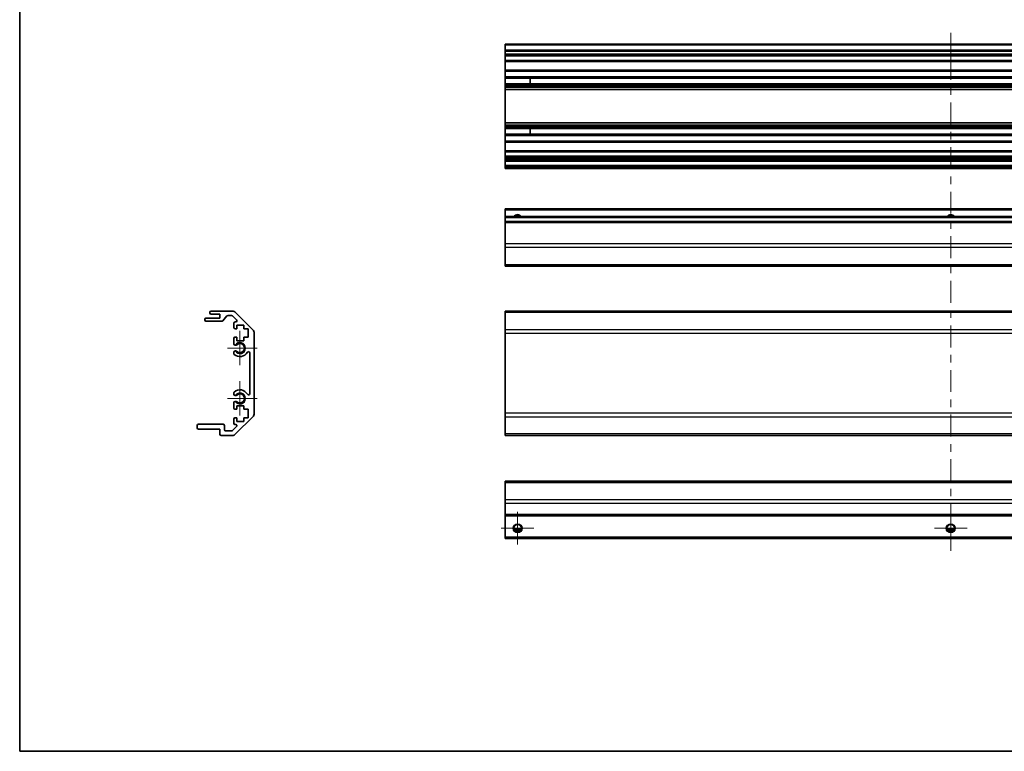
# Model space of a CAD drawing. Units: millimetres. Extents: x 80 to 8135, y 14 to 1730.
# Drawn here: x 4205 to 4596, y 44 to 334 of the extents above; entities that cross this region are included whole.
import ezdxf

# ---------------------------------------------------------------- set-up
doc = ezdxf.new("R2010")
doc.units = ezdxf.units.MM
doc.header["$LTSCALE"] = 5.5
for name, color, linetype, lineweight in [('Border (ISO)', 7, 'Continuous', 35), ('Center Mark (ISO)', 131, 'Continuous', 18), ('Centerline (ISO)', 131, 'Continuous', 18), ('Visible (ISO)', 7, 'Continuous', 35), ('Visible Narrow (ISO)', 7, 'Continuous', 25)]:
    doc.layers.add(name, color=color, linetype=linetype, lineweight=lineweight)

# ---------------------------------------------------------------- blocks, each defined once
blk = doc.blocks.new('図面枠 tk図枠')
at = {"layer": 'Border (ISO)'}
for p, q in [((14.5, 289), (14.5, 8)), ((14.5, 8), (405.5, 8))]:
    blk.add_line(p, q, dxfattribs=at)

msp = doc.modelspace()

# ---------------------------------------------------------------- linework, layer by layer
at = {"layer": 'Center Mark (ISO)', "linetype": 'Continuous'}
for p, q in [((4292.7218, 204.0859), (4292.7218, 210.8859)), ((4292.7218, 204.0859), (4287.7218, 204.0859)), ((4292.7218, 204.0859), (4299.5218, 204.0859)), ((4292.7218, 204.0859), (4292.7218, 197.2859)), ((4292.7218, 184.0859), (4292.7218, 190.8859)), ((4292.7218, 184.0859), (4287.7218, 184.0859)), ((4292.7218, 184.0859), (4299.5218, 184.0859)), ((4292.7218, 184.0859), (4292.7218, 177.2859)), ((4402.9795, 132.5388), (4402.9795, 139.0388)), ((4574.9795, 132.5388), (4574.9795, 139.0388)), ((4402.9795, 132.5388), (4396.4795, 132.5388)), ((4402.9795, 132.5388), (4409.4795, 132.5388)), ((4402.9795, 132.5388), (4402.9795, 126.0388)), ((4574.9795, 132.5388), (4568.4795, 132.5388)), ((4574.9795, 132.5388), (4581.4795, 132.5388)), ((4574.9795, 132.5388), (4574.9795, 126.0388))]:
    msp.add_line(p, q, dxfattribs=at)
at = {"layer": 'Centerline (ISO)'}
for p, q in [((4574.9795, 324.2929), (4574.9795, 329.2929)), ((4574.9795, 324.2929), (4574.9795, 319.2929)), ((4574.9795, 128.5388), (4574.9795, 133.5388)), ((4574.9795, 128.5388), (4574.9795, 123.5388))]:
    msp.add_line(p, q, dxfattribs=at)
at = {"layer": 'Centerline (ISO)', "linetype": 'Continuous'}
for p, q in [((4574.9795, 319.2929), (4574.9795, 310.588)), ((4574.9795, 307.588), (4574.9795, 304.588)), ((4574.9795, 301.588), (4574.9795, 292.8831)), ((4574.9795, 289.8831), (4574.9795, 286.8831)), ((4574.9795, 283.8831), (4574.9795, 275.1781)), ((4574.9795, 272.1781), (4574.9795, 269.1781)), ((4574.9795, 266.1781), (4574.9795, 257.4732)), ((4574.9795, 254.4732), (4574.9795, 251.4732)), ((4574.9795, 248.4732), (4574.9795, 239.7683)), ((4574.9795, 236.7683), (4574.9795, 233.7683)), ((4574.9795, 230.7683), (4574.9795, 222.0634)), ((4574.9795, 219.0634), (4574.9795, 216.0634)), ((4574.9795, 213.0634), (4574.9795, 204.3585)), ((4574.9795, 201.3585), (4574.9795, 198.3585)), ((4574.9795, 195.3585), (4574.9795, 186.6536)), ((4574.9795, 183.6536), (4574.9795, 180.6536)), ((4574.9795, 177.6536), (4574.9795, 168.9487)), ((4574.9795, 165.9487), (4574.9795, 162.9487)), ((4574.9795, 159.9487), (4574.9795, 151.2438)), ((4574.9795, 148.2438), (4574.9795, 145.2438)), ((4574.9795, 142.2438), (4574.9795, 133.5388))]:
    msp.add_line(p, q, dxfattribs=at)
at = {"layer": 'Visible (ISO)'}
for p, q in [((4397.9795, 324.2929), (4397.9795, 324.7929)), ((4751.9795, 324.7929), (4397.9795, 324.7929)), ((4397.9795, 324.2929), (4397.9795, 322.2929)), ((4397.9795, 321.7929), (4397.9795, 322.2929)), ((4751.9795, 322.2929), (4397.9795, 322.2929)), ((4397.9795, 321.7929), (4397.9795, 320.7929)), ((4397.9795, 320.2929), (4397.9795, 320.7929)), ((4397.9795, 319.9429), (4397.9795, 320.2929)), ((4751.9795, 320.2929), (4397.9795, 320.2929)), ((4397.9795, 319.9429), (4397.9795, 318.2929)), ((4397.9795, 317.7929), (4397.9795, 318.2929)), ((4397.9795, 317.7929), (4397.9795, 314.3929)), ((4751.9795, 317.7929), (4397.9795, 317.7929)), ((4397.9795, 313.8929), (4397.9795, 314.3929)), ((4751.9795, 314.3929), (4397.9795, 314.3929)), ((4397.9795, 313.8929), (4397.9795, 311.7656)), ((4397.9795, 311.2226), (4397.9795, 311.7656)), ((4751.9795, 311.7656), (4397.9795, 311.7656)), ((4397.9795, 311.2226), (4397.9795, 308.9631)), ((4751.9795, 311.2226), (4397.9795, 311.2226)), ((4397.9795, 308.4202), (4397.9795, 308.9631)), ((4751.9795, 308.9631), (4397.9795, 308.9631)), ((4407.9795, 308.9547), (4407.9795, 311.231)), ((4397.9795, 308.4202), (4397.9795, 307.906)), ((4751.9795, 308.4202), (4397.9795, 308.4202)), ((4397.9795, 307.5693), (4397.9795, 307.906)), ((4751.9795, 307.906), (4397.9795, 307.906)), ((4397.9795, 306.6928), (4397.9795, 307.5693)), ((4397.9795, 306.6928), (4397.9795, 293.493)), ((4751.9795, 306.6928), (4397.9795, 306.6928)), ((4397.9795, 292.6165), (4397.9795, 293.493)), ((4751.9795, 293.493), (4397.9795, 293.493)), ((4397.9795, 292.2797), (4397.9795, 292.6165)), ((4397.9795, 292.2797), (4397.9795, 291.7656)), ((4751.9795, 292.2797), (4397.9795, 292.2797)), ((4397.9795, 291.2226), (4397.9795, 291.7656)), ((4751.9795, 291.7656), (4397.9795, 291.7656)), ((4397.9795, 291.2226), (4397.9795, 288.9631)), ((4751.9795, 291.2226), (4397.9795, 291.2226)), ((4407.9795, 288.9547), (4407.9795, 291.231)), ((4397.9795, 288.4202), (4397.9795, 288.9631)), ((4751.9795, 288.9631), (4397.9795, 288.9631)), ((4397.9795, 288.4202), (4397.9795, 286.2929)), ((4751.9795, 288.4202), (4397.9795, 288.4202)), ((4397.9795, 285.7929), (4397.9795, 286.2929)), ((4397.9795, 285.7929), (4397.9795, 282.3929)), ((4751.9795, 285.7929), (4397.9795, 285.7929)), ((4397.9795, 281.8929), (4397.9795, 282.3929)), ((4751.9795, 282.3929), (4397.9795, 282.3929)), ((4397.9795, 281.8929), (4397.9795, 280.2429)), ((4397.9795, 279.7429), (4397.9795, 280.2429)), ((4397.9795, 279.7429), (4397.9795, 279.4429)), ((4751.9795, 279.7429), (4397.9795, 279.7429)), ((4397.9795, 278.9429), (4397.9795, 279.4429)), ((4751.9795, 279.4429), (4397.9795, 279.4429)), ((4397.9795, 278.9429), (4397.9795, 278.7429)), ((4397.9795, 278.2429), (4397.9795, 278.7429)), ((4397.9795, 278.2429), (4397.9795, 276.5929)), ((4751.9795, 278.2429), (4397.9795, 278.2429)), ((4397.9795, 276.0929), (4397.9795, 276.5929)), ((4751.9795, 276.5929), (4397.9795, 276.5929)), ((4397.9795, 276.0929), (4397.9795, 275.8929)), ((4397.9795, 275.3929), (4397.9795, 275.8929)), ((4751.9795, 275.3929), (4397.9795, 275.3929)), ((4397.9795, 258.8093), (4397.9795, 259.3093)), ((4751.9795, 259.3093), (4397.9795, 259.3093)), ((4397.9795, 258.8093), (4397.9795, 256.3093)), ((4397.9795, 255.8093), (4397.9795, 256.3093)), ((4751.9795, 256.3093), (4397.9795, 256.3093)), ((4397.9795, 255.8093), (4397.9795, 254.3093)), ((4397.9795, 253.8093), (4397.9795, 254.3093)), ((4751.9795, 254.3093), (4397.9795, 254.3093)), ((4397.9795, 253.8093), (4397.9795, 245.4377)), ((4397.9795, 244.0235), (4397.9795, 245.4377)), ((4397.9795, 244.0235), (4397.9795, 237.1951)), ((4397.9795, 236.6093), (4397.9795, 237.1951)), ((4397.9795, 236.6093), (4751.9795, 236.6093)), ((4278.7218, 215.2359), (4278.7218, 215.4359)), ((4279.2218, 215.9359), (4284.7218, 215.9359)), ((4280.7218, 218.0859), (4280.7218, 218.2859)), ((4281.2218, 218.7859), (4289.5933, 218.7859)), ((4284.7218, 217.5859), (4281.2218, 217.5859)), ((4284.7218, 215.9359), (4284.7218, 217.5859)), ((4287.5726, 216.818), (4285.8709, 214.9037)), ((4289.4691, 216.9859), (4287.9463, 216.9859)), ((4291.3726, 215.2894), (4289.8226, 216.8394)), ((4291.0075, 218.2001), (4297.836, 211.3717)), ((4397.9795, 218.2001), (4397.9795, 218.7859)), ((4751.9795, 218.7859), (4397.9795, 218.7859)), ((4397.9795, 218.2001), (4397.9795, 211.3717)), ((4285.4972, 214.7359), (4279.2218, 214.7359)), ((4290.2218, 212.2859), (4290.2218, 213.9359)), ((4290.7218, 214.4359), (4291.0191, 214.4359)), ((4291.4718, 211.7859), (4290.7218, 211.7859)), ((4291.4718, 213.1859), (4291.4718, 211.7859)), ((4294.2718, 213.1859), (4291.4718, 213.1859)), ((4294.2718, 211.7859), (4294.2718, 213.1859)), ((4295.9718, 211.7859), (4294.2718, 211.7859)), ((4295.9718, 208.3859), (4295.9718, 211.7859)), ((4397.9795, 209.9574), (4397.9795, 211.3717)), ((4290.2218, 205.7585), (4290.2218, 207.8859)), ((4290.7218, 208.3859), (4291.4718, 208.3859)), ((4291.4718, 208.3859), (4291.4718, 206.9859)), ((4294.2718, 208.3859), (4295.9718, 208.3859)), ((4294.2718, 206.9859), (4294.2718, 208.3859)), ((4298.4218, 209.9574), (4298.4218, 178.2143)), ((4397.9795, 209.9574), (4397.9795, 178.2143)), ((4291.4718, 206.9859), (4294.2718, 206.9859)), ((4290.2216, 201.899), (4290.2218, 202.4132)), ((4296.6218, 185.9956), (4296.6218, 202.1761)), ((4290.2218, 185.7585), (4290.2216, 186.2727)), ((4290.2218, 180.2859), (4290.2218, 182.4132)), ((4291.4718, 181.1859), (4291.4718, 179.7859)), ((4294.2718, 181.1859), (4291.4718, 181.1859)), ((4294.2718, 179.7859), (4294.2718, 181.1859)), ((4291.4718, 179.7859), (4290.7218, 179.7859)), ((4290.7218, 176.3859), (4291.4718, 176.3859)), ((4297.836, 176.8001), (4291.0075, 169.9717)), ((4291.4718, 176.3859), (4291.4718, 174.9859)), ((4295.9718, 179.7859), (4294.2718, 179.7859)), ((4294.2718, 176.3859), (4295.9718, 176.3859)), ((4294.2718, 174.9859), (4294.2718, 176.3859)), ((4295.9718, 176.3859), (4295.9718, 179.7859)), ((4397.9795, 176.8001), (4397.9795, 178.2143)), ((4397.9795, 176.8001), (4397.9795, 169.9717)), ((4275.7218, 172.3859), (4275.7218, 173.3859)), ((4276.2218, 173.8859), (4286.0218, 173.8859)), ((4286.5218, 173.3859), (4286.5218, 171.6859)), ((4289.8226, 171.3323), (4291.3726, 172.8823)), ((4290.2218, 174.2359), (4290.2218, 175.8859)), ((4291.0191, 173.7359), (4290.7218, 173.7359)), ((4291.4718, 174.9859), (4294.2718, 174.9859)), ((4284.7218, 171.8859), (4276.2218, 171.8859)), ((4284.7218, 169.8859), (4284.7218, 171.8859)), ((4289.5933, 169.3859), (4285.2218, 169.3859)), ((4287.0218, 171.1859), (4289.4691, 171.1859)), ((4397.9795, 169.3859), (4397.9795, 169.9717)), ((4751.9795, 169.3859), (4397.9795, 169.3859)), ((4397.9795, 150.6531), (4397.9795, 151.2388)), ((4751.9795, 151.2388), (4397.9795, 151.2388)), ((4397.9795, 150.6531), (4397.9795, 143.8246)), ((4397.9795, 142.4104), (4397.9795, 143.8246)), ((4397.9795, 142.4104), (4397.9795, 138.0388)), ((4397.9795, 137.5388), (4397.9795, 138.0388)), ((4397.9795, 137.5388), (4397.9795, 129.0388)), ((4751.9795, 137.5388), (4397.9795, 137.5388)), ((4397.9795, 128.5388), (4397.9795, 129.0388)), ((4404.0975, 131.5388), (4401.8615, 131.5388)), ((4576.0975, 131.5388), (4573.8615, 131.5388)), ((4751.9795, 128.5388), (4397.9795, 128.5388))]:
    msp.add_line(p, q, dxfattribs=at)
for centre in [(4402.9795, 132.5388), (4574.9795, 132.5388)]:
    msp.add_circle(centre, 1.5, dxfattribs=at)
for centre, radius, start, end in [((4402.9795, 255.3093), 1.5, 41.810315, 138.189685), ((4574.9795, 255.3093), 1.5, 41.810315, 138.189685), ((4279.2218, 215.4359), 0.5, 90, 180), ((4279.2218, 215.2359), 0.5, 180, 270), ((4281.2218, 218.2859), 0.5, 90, 180), ((4281.2218, 218.0859), 0.5, 180, 270), ((4287.9463, 216.4859), 0.5, 90, 138.366461), ((4289.4691, 216.4859), 0.5, 45, 90), ((4289.5933, 216.7859), 2, 45, 90), ((4291.0191, 214.9359), 0.5, 270, 45), ((4285.4972, 215.2359), 0.5, 270, 318.366461), ((4290.7218, 213.9359), 0.5, 90, 180), ((4290.7218, 212.2859), 0.5, 180, 270), ((4296.4218, 209.9574), 2, 0, 45), ((4290.7218, 207.8859), 0.5, 90, 180), ((4290.9793, 206.0156), 0.8, 198.743901, 312.079787), ((4292.7218, 204.0859), 1.8, 227.920213, 132.079787), ((4290.9793, 202.1561), 0.8001, 198.743901, 227.920213), ((4290.9793, 202.1561), 0.8, 47.920213, 161.256099), ((4292.7218, 204.0859), 3.4001, 227.920213, 330.679471), ((4296.122, 202.1761), 0.4997, 0, 150.679471), ((4290.9793, 186.0156), 0.8001, 132.079787, 161.256099), ((4290.9793, 186.0156), 0.8, 198.743901, 312.079787), ((4292.7218, 184.0859), 3.4001, 29.320529, 132.079787), ((4292.7218, 184.0859), 1.8, 227.920213, 132.079787), ((4296.122, 185.9956), 0.4997, 209.320529, 0), ((4290.9793, 182.1561), 0.8, 47.920213, 161.256099), ((4290.7218, 180.2859), 0.5, 180, 270), ((4290.7218, 175.8859), 0.5, 90, 180), ((4296.4218, 178.2143), 2, 315, 0), ((4276.2218, 173.3859), 0.5, 90, 180), ((4276.2218, 172.3859), 0.5, 180, 270), ((4286.0218, 173.3859), 0.5, 0, 90), ((4290.7218, 174.2359), 0.5, 180, 270), ((4291.0191, 173.2359), 0.5, 315, 90), ((4285.2218, 169.8859), 0.5, 180, 270), ((4287.0218, 171.6859), 0.5, 180, 270), ((4289.4691, 171.6859), 0.5, 270, 315), ((4289.5933, 171.3859), 2, 270, 315)]:
    msp.add_arc(centre, radius, start, end, dxfattribs=at)
at = {"layer": 'Visible Narrow (ISO)'}
for p, q in [((4751.9795, 324.2929), (4397.9795, 324.2929)), ((4751.9795, 321.7929), (4397.9795, 321.7929)), ((4751.9795, 320.7929), (4397.9795, 320.7929)), ((4751.9795, 319.9429), (4397.9795, 319.9429)), ((4751.9795, 318.2929), (4397.9795, 318.2929)), ((4751.9795, 313.8929), (4397.9795, 313.8929)), ((4397.9795, 311.231), (4407.9795, 311.231)), ((4407.9795, 308.9547), (4397.9795, 308.9547)), ((4751.9795, 307.5693), (4397.9795, 307.5693)), ((4751.9795, 292.6165), (4397.9795, 292.6165)), ((4397.9795, 291.231), (4407.9795, 291.231)), ((4407.9795, 288.9547), (4397.9795, 288.9547)), ((4751.9795, 286.2929), (4397.9795, 286.2929)), ((4751.9795, 281.8929), (4397.9795, 281.8929)), ((4751.9795, 280.2429), (4397.9795, 280.2429)), ((4751.9795, 278.9429), (4397.9795, 278.9429)), ((4751.9795, 278.7429), (4397.9795, 278.7429)), ((4751.9795, 276.0929), (4397.9795, 276.0929)), ((4751.9795, 275.8929), (4397.9795, 275.8929)), ((4751.9795, 258.8093), (4397.9795, 258.8093)), ((4751.9795, 255.8093), (4397.9795, 255.8093)), ((4751.9795, 253.8093), (4397.9795, 253.8093)), ((4751.9795, 245.4377), (4397.9795, 245.4377)), ((4751.9795, 244.0235), (4397.9795, 244.0235)), ((4751.9795, 237.1951), (4397.9795, 237.1951)), ((4751.9795, 218.2001), (4397.9795, 218.2001)), ((4751.9795, 211.3717), (4397.9795, 211.3717)), ((4397.9795, 209.9574), (4751.9795, 209.9574)), ((4751.9795, 178.2143), (4397.9795, 178.2143)), ((4397.9795, 176.8001), (4751.9795, 176.8001)), ((4751.9795, 169.9717), (4397.9795, 169.9717)), ((4397.9795, 150.6531), (4751.9795, 150.6531)), ((4751.9795, 143.8246), (4397.9795, 143.8246)), ((4751.9795, 142.4104), (4397.9795, 142.4104)), ((4751.9795, 138.0388), (4397.9795, 138.0388)), ((4751.9795, 129.0388), (4397.9795, 129.0388)), ((4404.3937, 132.0388), (4401.5653, 132.0388)), ((4576.3937, 132.0388), (4573.5653, 132.0388))]:
    msp.add_line(p, q, dxfattribs=at)
for centre in [(4402.9795, 132.5388), (4574.9795, 132.5388)]:
    msp.add_circle(centre, 1.7705, dxfattribs=at)
for centre, radius, start, end in [((4402.9795, 255.3093), 1.7705, 34.389251, 145.610749), ((4574.9795, 255.3093), 1.7705, 34.389251, 145.610749), ((4292.7218, 204.0859), 2.179, 211.488833, 148.511167), ((4292.7218, 184.0859), 2.179, 211.488833, 148.511167)]:
    msp.add_arc(centre, radius, start, end, dxfattribs=at)

# ---------------------------------------------------------------- block references
at = {"xscale": 2, "yscale": 2, "zscale": 2}
msp.add_blockref('図面枠 tk図枠', (4176.25, 28), dxfattribs=at)

doc.saveas('drawing.dxf')
